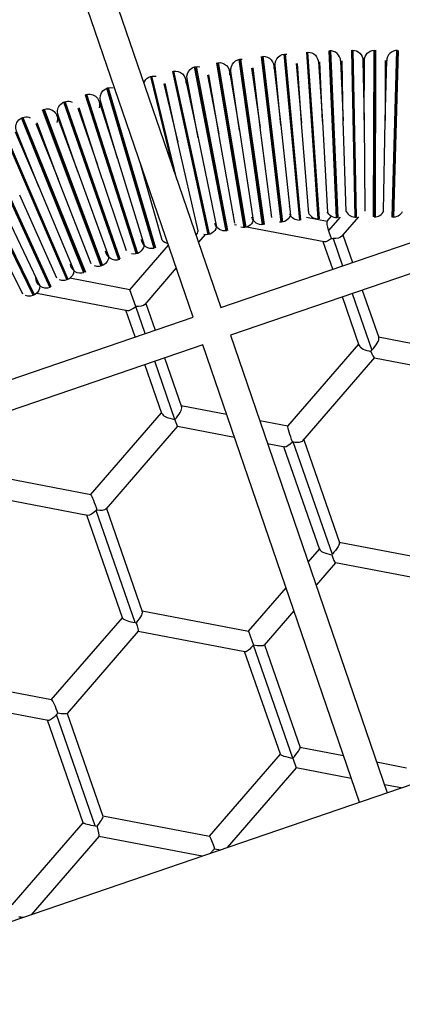
# Model space of a CAD drawing. Units: millimetres. Extents: x -9338 to 10252, y -7135 to 7399.
# Drawn here: x -980 to -772, y 2457 to 2995 of the extents above; entities that cross this region are included whole.
import ezdxf

# ---------------------------------------------------------------- set-up
doc = ezdxf.new("R2010")
doc.units = ezdxf.units.MM
for name, color, linetype in [('QITELE_ОБЪЕКТ', 7, 'Continuous'), ('QITELE_РАЗМЕР_ЗОНА', 7, 'Continuous'), ('QITELE_РАЗМЕР_ОБЪЕКТА', 7, 'Continuous')]:
    doc.layers.add(name, color=color, linetype=linetype)
doc.styles.add('style1', font='arial.ttf', dxfattribs={"width": 0.8})
doc.dimstyles.new('1-50', dxfattribs={"dimtxt": 300, "dimasz": 200, "dimexe": 100, "dimexo": 0, "dimgap": 100, "dimtad": 1, "dimtxsty": 'style1', "dimcen": 200, "dimclrd": 7, "dimclre": 7, "dimclrt": 7, "dimadec": 1, "dimazin": 2, "dimtfac": 1, "dimtmove": 0, "dimatfit": 2, "dimfxl": 1, "dimlwd": 25, "dimlwe": 18, "dimarcsym": 0})

# ---------------------------------------------------------------- blocks, each defined once
blk = doc.blocks.new('*D11')
at = {"layer": 'Defpoints', "color": 0, "transparency": 16777216}
for p in [(1172.14, 4871.56), (-7227.99, -5353.06), (5636.01, -5353.06)]:
    blk.add_point(p, dxfattribs=at)
at = {"layer": 'QITELE_РАЗМЕР_ОБЪЕКТА', "color": 7, "lineweight": 18, "transparency": 16777216}
for p, q in [((1172.14, 4871.56), (-7327.99, 4871.56)), ((5636.01, -5353.06), (-7327.99, -5353.06))]:
    blk.add_line(p, q, dxfattribs=at)
at = {"layer": 'QITELE_РАЗМЕР_ОБЪЕКТА', "color": 7, "lineweight": 25, "transparency": 16777216}
blk.add_line((-7227.99, 4671.56), (-7227.99, -5153.06), dxfattribs=at)
at = {"layer": 'QITELE_РАЗМЕР_ОБЪЕКТА', "color": 7, "transparency": 16777216}
for points in [[(-7261.32, 4671.56), (-7194.65, 4671.56), (-7227.99, 4871.56)], [(-7261.32, -5153.06), (-7194.65, -5153.06), (-7227.99, -5353.06)]]:
    blk.add_solid(points, dxfattribs=at)
at = {"layer": 'QITELE_РАЗМЕР_ОБЪЕКТА', "color": 7, "transparency": 16777216, "insert": (-7481.16, -240.75), "char_height": 300, "attachment_point": 5, "rotation": 90, "style": 'style1'}
blk.add_mtext('10225', dxfattribs=at)
blk = doc.blocks.new('*D12')
at = {"layer": 'Defpoints', "color": 0, "transparency": 16777216}
for p in [(8658.6, 5939.66), (-6590.22, 638.66), (8658.6, -1527.38)]:
    blk.add_point(p, dxfattribs=at)
at = {"layer": 'QITELE_РАЗМЕР_ОБЪЕКТА', "color": 7, "lineweight": 18, "transparency": 16777216}
for p, q in [((-6590.22, 638.66), (-6590.22, 6039.66)), ((8658.6, -1527.38), (8658.6, 6039.66))]:
    blk.add_line(p, q, dxfattribs=at)
at = {"layer": 'QITELE_РАЗМЕР_ОБЪЕКТА', "color": 7, "lineweight": 25, "transparency": 16777216}
blk.add_line((-6390.22, 5939.66), (8458.6, 5939.66), dxfattribs=at)
at = {"layer": 'QITELE_РАЗМЕР_ОБЪЕКТА', "color": 7, "transparency": 16777216}
for points in [[(-6390.22, 5972.99), (-6390.22, 5906.32), (-6590.22, 5939.66)], [(8458.6, 5972.99), (8458.6, 5906.32), (8658.6, 5939.66)]]:
    blk.add_solid(points, dxfattribs=at)
at = {"layer": 'QITELE_РАЗМЕР_ОБЪЕКТА', "color": 7, "transparency": 16777216, "insert": (1034.19, 6192.83), "char_height": 300, "attachment_point": 5, "style": 'style1'}
blk.add_mtext('15249', dxfattribs=at)
blk = doc.blocks.new('NC-12305')
at = {"layer": 'QITELE_ОБЪЕКТ'}
for p, q in [((14509.31, 3286.1), (14592.29, 3043.92)), ((14577.16, 3038.74), (14494.17, 3280.91)), ((14635.58, 3091.57), (14627.12, 3182.35)), ((14635.98, 3091.62), (14627.53, 3182.37)), ((14639, 3183.3), (14645.26, 3092.37)), ((14645.67, 3092.39), (14639.41, 3183.34)), ((14646.07, 3092.43), (14639.82, 3183.36)), ((14655.37, 3092.96), (14651.31, 3184.01)), ((14655.77, 3092.96), (14651.71, 3184.04)), ((14652.12, 3184.04), (14656.18, 3092.99)), ((14663.63, 3184.42), (14665.48, 3093.3)), ((14665.89, 3093.29), (14664.03, 3184.44)), ((14666.29, 3093.31), (14664.44, 3184.43)), ((14675.6, 3093.39), (14675.95, 3184.53)), ((14676.01, 3093.37), (14676.36, 3184.54)), ((14676.76, 3184.53), (14676.41, 3093.39)), ((14685.72, 3093.24), (14688.27, 3184.34)), ((14686.13, 3093.21), (14688.68, 3184.35)), ((14689.08, 3184.32), (14686.54, 3093.22)), ((14605.07, 3087.61), (14590.07, 3177.51)), ((14605.47, 3087.66), (14590.47, 3177.59)), ((14590.87, 3177.64), (14605.87, 3087.74)), ((14615.07, 3089.17), (14602.25, 3179.4)), ((14615.48, 3089.21), (14602.65, 3179.47)), ((14603.05, 3179.51), (14615.88, 3089.28)), ((14625.11, 3090.48), (14614.47, 3181)), ((14625.51, 3090.51), (14614.87, 3181.06)), ((14615.27, 3181.09), (14625.91, 3090.57)), ((14626.72, 3182.3), (14635.17, 3091.55)), ((14633.33, 3177.2), (14636.36, 3144.66)), ((14636.36, 3144.66), (14634.12, 3177.26)), ((14645.48, 3178.05), (14647.73, 3145.42)), ((14647.73, 3145.42), (14646.27, 3178.09)), ((14657.66, 3178.6), (14659.12, 3145.93)), ((14659.12, 3145.93), (14658.45, 3178.62)), ((14669.84, 3178.86), (14670.51, 3146.16)), ((14670.51, 3146.16), (14670.64, 3178.86)), ((14682.03, 3178.82), (14681.91, 3146.1)), ((14681.91, 3146.1), (14682.82, 3178.81)), ((14565.87, 3172.85), (14585.19, 3083.78)), ((14585.59, 3083.85), (14566.26, 3172.95)), ((14585.99, 3083.95), (14566.66, 3173.02)), ((14595.11, 3085.81), (14577.94, 3175.32)), ((14595.51, 3085.88), (14578.34, 3175.41)), ((14578.74, 3175.48), (14595.91, 3085.97)), ((14597.03, 3172.9), (14602.41, 3140.63)), ((14602.41, 3140.63), (14597.81, 3173.02)), ((14609.09, 3174.63), (14613.7, 3142.23)), ((14613.7, 3142.23), (14609.87, 3174.73)), ((14621.19, 3176.06), (14625.01, 3143.59)), ((14625.01, 3143.58), (14621.98, 3176.15)), ((14553.86, 3170.08), (14565.45, 3122.25)), ((14566.88, 3118.09), (14554.25, 3170.19)), ((14568.31, 3113.91), (14554.65, 3170.27)), ((14573.04, 3168.58), (14579.97, 3136.63)), ((14579.97, 3136.63), (14573.81, 3168.75)), ((14585, 3170.89), (14591.17, 3138.75)), ((14591.17, 3138.75), (14585.78, 3171.03)), ((14555.79, 3076.24), (14530.06, 3163.67)), ((14556.18, 3076.34), (14530.44, 3163.8)), ((14530.84, 3163.9), (14556.57, 3076.47)), ((14561.13, 3165.99), (14568.83, 3134.22)), ((14568.83, 3134.23), (14561.9, 3166.17)), ((14536.52, 3070.04), (14506.59, 3156.13)), ((14536.91, 3070.16), (14506.97, 3156.28)), ((14537.29, 3070.31), (14507.36, 3156.4)), ((14518.28, 3160.04), (14546.11, 3073.26)), ((14546.51, 3073.37), (14518.66, 3160.18)), ((14546.89, 3073.5), (14519.05, 3160.29)), ((14525.83, 3156.49), (14535.82, 3125.36)), ((14535.82, 3125.36), (14526.58, 3156.73)), ((14527, 3066.59), (14495.01, 3151.93)), ((14527.39, 3066.72), (14495.38, 3152.09)), ((14495.77, 3152.22), (14527.76, 3066.88)), ((14514.23, 3152.77), (14524.96, 3121.89)), ((14524.96, 3121.89), (14514.98, 3153.01)), ((14517.57, 3062.92), (14483.52, 3147.46)), ((14517.95, 3063.05), (14483.9, 3147.62)), ((14484.28, 3147.76), (14518.33, 3063.22)), ((14503.54, 3114.11), (14492.05, 3144.75)), ((14502.71, 3148.76), (14514.21, 3118.11)), ((14514.21, 3118.11), (14503.46, 3149.02)), ((14647.73, 3145.42), (14650.54, 3095.89)), ((14659.12, 3145.93), (14659.12, 3145.93)), ((14660.73, 3096.34), (14659.12, 3145.92)), ((14670.51, 3146.16), (14670.92, 3096.55)), ((14681.12, 3096.51), (14681.91, 3146.07)), ((14681.91, 3146.06), (14681.91, 3146.1)), ((14472.15, 3142.71), (14508.23, 3059.01)), ((14508.61, 3059.16), (14472.52, 3142.88)), ((14508.98, 3059.33), (14472.9, 3143.03)), ((14480.01, 3139.9), (14492.95, 3109.88)), ((14492.95, 3109.88), (14480.74, 3140.2)), ((14491.31, 3144.47), (14503.54, 3114.11)), ((14602.41, 3140.63), (14602.42, 3140.59)), ((14602.42, 3140.6), (14609.98, 3091.61)), ((14613.7, 3142.23), (14613.7, 3142.2)), ((14620.08, 3093.05), (14613.7, 3142.2)), ((14625.01, 3143.59), (14625.01, 3143.58)), ((14625.01, 3143.58), (14630.21, 3094.24)), ((14640.36, 3095.19), (14636.36, 3144.66)), ((14460.9, 3137.68), (14498.99, 3054.88)), ((14499.37, 3055.04), (14461.26, 3137.87)), ((14499.73, 3055.22), (14461.64, 3138.02)), ((14579.94, 3085.85), (14568.83, 3134.23)), ((14579.97, 3136.63), (14589.91, 3088.01)), ((14591.17, 3138.75), (14591.18, 3138.72)), ((14599.92, 3089.93), (14591.18, 3138.72)), ((14449.77, 3132.39), (14489.85, 3050.53)), ((14490.22, 3050.7), (14450.13, 3132.58)), ((14490.58, 3050.89), (14450.5, 3132.75)), ((14535.82, 3125.36), (14550.4, 3077.93)), ((14592.3, 3043.92), (14825.22, 3123.74)), ((13703.41, 2443.34), (15675.32, 3119.06)), ((14514.21, 3118.11), (14514.22, 3118.08)), ((14514.22, 3118.08), (14531.05, 3071.46)), ((14540.69, 3074.81), (14524.96, 3121.89)), ((14560.18, 3080.81), (14548.48, 3122.44)), ((14503.54, 3114.11), (14503.55, 3114.08)), ((14521.51, 3067.88), (14503.55, 3114.08)), ((14492.96, 3109.87), (14512.05, 3064.07)), ((14830.41, 3108.6), (14597.49, 3028.79)), ((14502.68, 3060.04), (14482.48, 3105.38)), ((14472.13, 3100.61), (14493.42, 3055.78)), ((14484.26, 3051.29), (14461.89, 3095.6)), ((14639.1, 3093.23), (14650.39, 3091.07)), ((14650.22, 3091.01), (14652.6, 3093.76)), ((14650.39, 3091.07), (14650.25, 3091.04)), ((14651.07, 3085.85), (14657.53, 3093.32)), ((14667.48, 3093.55), (14658.91, 3083.64)), ((14600.84, 3088.95), (14599.65, 3089.17)), ((14648.7, 3079.79), (14605.41, 3088.07)), ((14583.71, 3083.76), (14580.08, 3079.57)), ((14652.62, 3081.68), (14653.59, 3081.6)), ((14653.59, 3081.6), (14658.76, 3066.7)), ((14658.91, 3083.64), (14658.23, 3082.84)), ((14658.91, 3083.63), (14664.15, 3068.55)), ((14542.64, 3053.67), (14563.69, 3078.03)), ((14653.37, 3064.85), (14648.15, 3079.89)), ((14567.97, 3065.55), (14550.77, 3045.64)), ((14542.64, 3053.67), (14509.9, 3059.93)), ((14545.81, 3044.56), (14542.64, 3053.67)), ((14669.41, 3053.43), (14678.41, 3027.52)), ((14491.76, 3051.8), (14541.24, 3042.33)), ((14667.82, 3023.28), (14658.63, 3049.74)), ((14664.02, 3051.59), (14674.75, 3020.71)), ((14550.95, 3029.75), (14545.81, 3044.56)), ((14551.26, 3046.22), (14556.34, 3031.6)), ((14344.23, 2958.92), (14577.16, 3038.73)), ((14545.56, 3027.91), (14540.5, 3042.48)), ((14597.48, 3028.79), (14683.06, 2779.04)), ((14736.52, 3016.57), (14678.36, 3027.7)), ((14678.49, 3027.39), (14678.41, 3027.52)), ((14582.35, 3023.6), (14349.42, 2943.78)), ((14667.93, 2773.85), (14582.35, 3023.6)), ((14628.85, 2979.13), (14667.59, 3023.96)), ((14667.75, 3023.5), (14667.8, 3023.27)), ((14561.59, 3016.49), (14570.87, 2989.81)), ((14637.16, 2971.32), (14676.27, 3016.58)), ((14674.05, 3020.02), (14674.75, 3020.71)), ((14676.27, 3016.58), (14676.12, 3016.52)), ((14676.12, 3016.52), (14734.37, 3005.37)), ((14560.11, 2986.05), (14550.81, 3012.79)), ((14567.24, 2982.89), (14556.2, 3014.64)), ((14595.38, 2985.56), (14570.7, 2990.28)), ((14521.2, 2941.72), (14559.94, 2986.54)), ((14568.56, 2979.09), (14529.62, 2934.03)), ((14568.56, 2979.09), (14599.64, 2973.14)), ((14628.89, 2979.15), (14613.48, 2982.1)), ((14628.85, 2979.13), (14628.89, 2979.15)), ((14617.74, 2969.68), (14627.06, 2967.89)), ((14646.27, 2911.72), (14626.72, 2967.96)), ((14631.81, 2970.69), (14631.36, 2970.62)), ((14653.19, 2909.16), (14631.81, 2970.69)), ((14637.49, 2971.7), (14656.98, 2915.64)), ((14521.24, 2941.73), (14463.05, 2952.86)), ((14519.57, 2930.45), (14460.82, 2941.69)), ((14521.2, 2941.72), (14521.24, 2941.73)), ((14538.55, 2874.52), (14519.08, 2930.54)), ((14524.21, 2933.13), (14524.55, 2933.49)), ((14545.49, 2871.9), (14524.21, 2933.13)), ((14529.84, 2934.28), (14549.39, 2878.04)), ((14656.75, 2915.8), (14656.97, 2915.64)), ((14656.93, 2915.76), (14715.1, 2904.63)), ((14656.98, 2915.64), (14656.99, 2915.59)), ((14639.96, 2904.84), (14646.17, 2912.02)), ((14652.8, 2908.95), (14653.19, 2909.16)), ((14654.8, 2904.59), (14644.23, 2892.35)), ((14654.77, 2904.57), (14654.8, 2904.59)), ((14713.04, 2893.42), (14654.77, 2904.57)), ((14607.45, 2867.22), (14627.84, 2890.82)), ((14549.29, 2878.35), (14607.45, 2867.22)), ((14632.12, 2878.34), (14615.95, 2859.63)), ((14499.74, 2829.73), (14538.52, 2874.6)), ((14538.55, 2874.52), (14538.56, 2874.43)), ((14545.49, 2871.9), (14545.99, 2871.82)), ((14547.16, 2867.17), (14508.37, 2822.28)), ((14547.16, 2867.17), (14547.12, 2867.16)), ((14605.31, 2856.02), (14547.12, 2867.16)), ((14607.45, 2867.22), (14610.11, 2859.55)), ((14624.77, 2800.01), (14605.26, 2856.14)), ((14605.27, 2856.14), (14605.48, 2855.99)), ((14605.48, 2855.99), (14605.31, 2856.02)), ((14631.55, 2797.88), (14610.11, 2859.55)), ((14616.07, 2859.77), (14635.54, 2803.75)), ((14499.88, 2829.78), (14441.63, 2840.93)), ((14497.97, 2818.54), (14439.49, 2829.73)), ((14499.88, 2829.78), (14499.74, 2829.73)), ((14503.3, 2822.42), (14502.62, 2821.67)), ((14508.37, 2822.28), (14508.4, 2822.42)), ((14508.41, 2822.39), (14527.89, 2766.33)), ((14517.1, 2762.65), (14497.66, 2818.6)), ((14523.73, 2760.94), (14502.62, 2821.67)), ((14635.53, 2803.78), (14635.43, 2803.84)), ((14635.43, 2803.84), (14659.21, 2799.29)), ((14586.01, 2755.26), (14624.8, 2800.15)), ((14624.8, 2800.15), (14624.77, 2800.01)), ((14631.55, 2797.88), (14633.37, 2792.63)), ((14677.31, 2795.83), (14693.68, 2792.7)), ((14633.37, 2792.63), (14595.78, 2749.13)), ((14663.46, 2786.87), (14633.37, 2792.63)), ((14690.71, 2781.66), (14681.57, 2783.41)), ((14527.89, 2766.32), (14527.69, 2766.44)), ((14527.87, 2766.41), (14586.05, 2755.28)), ((14527.93, 2766.26), (14527.89, 2766.32)), ((14478.38, 2717.86), (14517.11, 2762.68)), ((14517.11, 2762.68), (14517.1, 2762.67)), ((14523.73, 2760.94), (14524.73, 2760.76)), ((14525.77, 2755.28), (14488.78, 2712.47)), ((14525.64, 2755.23), (14525.77, 2755.28)), ((14582.07, 2744.43), (14525.64, 2755.23)), ((14586.05, 2755.28), (14586.01, 2755.26)), ((14586.5, 2745.95), (14588.52, 2748.1)), ((14588.52, 2748.1), (14588.86, 2748.48)), ((14588.86, 2748.48), (14592.31, 2747.94)), ((14482.04, 2711.36), (14484.25, 2710.92)), ((14484.29, 2710.93), (14482.05, 2711.36))]:
    blk.add_line(p, q, dxfattribs=at)
at = {"layer": 'QITELE_ОБЪЕКТ', "extrusion": (0, 0, -1)}
for centre, radius, start, end in [((-14627.65, 3176.68), 5.7, 354.7043, 95.5014), ((-14639.8, 3177.66), 5.7, 90.1497, 180.4817), ((-14664.15, 3178.74), 5.7, 88.8302, 180.4817), ((-14676.33, 3178.84), 5.7, 0.2216, 86.1323), ((-14591.4, 3171.97), 5.7, 80.5225, 189.0761), ((-14603.45, 3173.83), 5.7, 351.9206, 95.5014), ((-14615.53, 3175.4), 5.7, 87.3805, 189.0761), ((-14567.47, 3167.38), 5.7, 77.7533, 189.0761), ((-14579.41, 3169.82), 5.7, 349.2401, 104.0958), ((-14651.97, 3178.35), 5.7, 267.4477, 271.5133), ((-14676.33, 3178.84), 5.7, 270.2138, 274.3035), ((-14555.59, 3164.65), 5.7, 20.3434, 103.1324), ((-14603.45, 3173.83), 5.7, 261.9061, 265.9956), ((-14627.65, 3176.68), 5.7, 264.6782, 268.7528), ((-14532.05, 3158.34), 5.7, 343.6, 104.0958), ((-14567.47, 3167.38), 5.7, 253.6429, 257.7564), ((-14579.41, 3169.82), 5.7, 259.1369, 263.2031), ((-14508.84, 3150.89), 5.7, 340.8302, 112.6902), ((-14520.4, 3154.76), 5.7, 72.2148, 197.6704), ((-14555.59, 3164.65), 5.7, 256.3709, 260.449), ((-14497.38, 3146.75), 5.7, 69.4456, 197.6704), ((-14532.05, 3158.34), 5.7, 253.6016, 257.6509), ((-14486.02, 3142.34), 5.7, 338.0641, 112.6902), ((-14508.84, 3150.89), 5.7, 250.8324, 254.8876), ((-14520.4, 3154.76), 5.7, 248.0992, 252.2179), ((-14497.38, 3146.75), 5.7, 245.3329, 249.4487), ((-14486.02, 3142.34), 5.7, 248.06, 252.1354), ((-14624.85, 3096.17), 5.7, 83.2948, 87.3848), ((-14635.05, 3097.24), 5.7, 80.6075, 84.6836), ((-14645.28, 3098.07), 5.7, 86.0641, 90.1497), ((-14655.52, 3098.65), 5.7, 83.3939, 87.4528), ((-14676.03, 3099.07), 5.7, 86.1323, 90.222), ((-14594.44, 3091.47), 5.7, 75.0637, 79.1451), ((-14614.67, 3094.85), 5.7, 17.0382, 17.365), ((-14614.67, 3094.85), 5.7, 77.8246, 81.9143), ((-14635.05, 3097.24), 5.7, 19.8074, 20.1321), ((-14655.52, 3098.65), 5.7, 22.5766, 22.9115), ((-14676.03, 3099.07), 5.7, 25.3459, 25.7248), ((-14584.39, 3089.42), 5.7, 77.7564, 81.8915), ((-14594.44, 3091.47), 5.7, 14.2689, 14.6229), ((-14604.54, 3093.28), 5.7, 197.0382, 283.6141), ((-14614.67, 3094.85), 5.7, 261.9102, 343.7747), ((-14624.85, 3096.17), 5.7, 199.8074, 275.0197), ((-14635.05, 3097.24), 5.7, 268.7651, 335.1803), ((-14655.52, 3098.65), 5.7, 267.4487, 335.1803), ((-14686.29, 3098.91), 5.7, 208.1151, 275.0197), ((-14554.57, 3081.81), 5.7, 69.5169, 73.6066), ((-14584.39, 3089.42), 5.7, 194.2689, 283.6141), ((-14594.44, 3091.47), 5.7, 259.141, 343.7747), ((-14535.04, 3075.54), 5.7, 66.7949, 70.8374), ((-14544.77, 3078.79), 5.7, 72.2179, 76.3275), ((-14554.57, 3081.81), 5.7, 257.6881, 352.369), ((-14525.39, 3072.06), 5.7, 69.4487, 73.5803), ((-14535.04, 3075.54), 5.7, 5.9613, 6.2698), ((-14544.77, 3078.79), 5.7, 188.7305, 283.6141), ((-14506.36, 3064.39), 5.7, 66.6795, 70.8014), ((-14515.82, 3068.34), 5.7, 63.9838, 68.0682), ((-14525.39, 3072.06), 5.7, 185.9612, 292.2085), ((-14535.04, 3075.54), 5.7, 250.8333, 352.369), ((-14496.98, 3060.22), 5.7, 61.2117, 65.2989), ((-14506.36, 3064.39), 5.7, 131.2139, 131.4951), ((-14515.82, 3068.34), 5.7, 252.1497, 352.369), ((-14487.72, 3055.82), 5.7, 63.9102, 67.9995), ((-14496.98, 3060.22), 5.7, 249.3805, 0.9634), ((-14506.36, 3064.39), 5.7, 183.192, 292.2085), ((-14487.72, 3055.82), 5.7, 180.4228, 292.2085), ((-14548.89, 2877.9), 0.513, 98.9877, 163.1977)]:
    blk.add_arc(centre, radius, start, end, dxfattribs=at)
at = {"layer": 'QITELE_ОБЪЕКТ'}
for centre, radius, start, end in [((14651.97, 3178.35), 5.7, 2.549, 94.538), ((14688.52, 3178.65), 5.7, 88.3964, 180.4817), ((14639.8, 3177.66), 5.7, 269.8503, 273.94), ((14664.15, 3178.74), 5.7, 267.0906, 271.1708), ((14688.52, 3178.65), 5.7, 264.3119, 268.4016), ((14591.4, 3171.97), 5.7, 275.4347, 279.4785), ((14615.53, 3175.4), 5.7, 272.6512, 276.7093), ((14627.65, 3176.68), 5.7, 275.3205, 279.4446), ((14567.47, 3167.38), 5.7, 278.1634, 282.2477), ((14555.59, 3164.65), 5.7, 283.6282, 287.7202), ((14508.84, 3150.89), 5.7, 289.1667, 293.259), ((14520.4, 3154.75), 5.7, 283.74, 287.7862), ((14497.38, 3146.75), 5.7, 286.4822, 290.5554), ((14486.02, 3142.34), 5.7, 291.9359, 296.0397), ((14624.85, 3096.17), 5.7, 96.7011, 100.7766), ((14635.05, 3097.24), 5.7, 91.1919, 95.3205), ((14645.28, 3098.07), 5.7, 93.9318, 98.0215), ((14665.77, 3098.99), 5.7, 91.1626, 95.2513), ((14686.29, 3098.91), 5.7, 88.3934, 92.4704), ((14604.54, 3093.28), 5.7, 99.4703, 103.5188), ((14614.67, 3094.85), 5.7, 93.9975, 98.0898), ((14624.85, 3096.17), 5.7, 161.2634, 161.5772), ((14645.28, 3098.07), 5.7, 158.4585, 158.808), ((14665.77, 3098.99), 5.7, 155.7339, 156.0387), ((14665.77, 3098.99), 5.7, 207.6792, 275.0197), ((14676.03, 3099.07), 5.7, 269.778, 335.1803), ((14686.29, 3098.91), 5.7, 152.9427, 153.2695), ((14584.39, 3089.42), 5.7, 102.2395, 106.3042), ((14604.54, 3093.28), 5.7, 164.0379, 164.3464), ((14645.28, 3098.07), 5.7, 210.4485, 275.0197), ((14554.57, 3081.81), 5.7, 102.3119, 106.3975), ((14564.45, 3084.58), 5.7, 169.5763, 169.8849), ((14574.39, 3087.12), 5.7, 319.9312, 347.1157), ((14584.39, 3089.42), 5.7, 166.7713, 167.1157), ((14688.89, 3097.53), 39.58, 197.1601, 203.5961), ((14535.04, 3075.54), 5.7, 105.0811, 109.1667), ((14544.77, 3078.79), 5.7, 107.778, 111.8348), ((14564.45, 3084.58), 5.7, 221.5254, 259.0415), ((14525.39, 3072.06), 5.7, 110.5472, 114.6056), ((14544.77, 3078.79), 5.7, 172.2994, 172.6541), ((14506.36, 3064.39), 5.7, 113.3164, 117.3668), ((14515.83, 3068.34), 5.7, 107.8408, 111.9359), ((14525.39, 3072.06), 5.7, 175.1148, 175.4234), ((14496.98, 3060.22), 5.7, 110.5751, 114.7052), ((14487.72, 3055.82), 5.7, 116.0857, 120.1603), ((14449.09, 2939.69), 125.8, 18.2502, 20.0831), ((14627.14, 2968.46), 0.569, 212.5035, 261.6979), ((14636.56, 2971.89), 0.834, 316.5367, 8.4966), ((14519.69, 2931.27), 0.836, 209.9343, 261.7276), ((14529.19, 2934.43), 0.59, 316.9881, 3.0138), ((14646.76, 2911.92), 0.514, 137.3782, 202.5618), ((14615.74, 2859.82), 0.289, 317.0525, 21.5331), ((14498.05, 2819.08), 0.538, 212.5596, 261.7128)]:
    blk.add_arc(centre, radius, start, end, dxfattribs=at)
for points in [[(14650.22, 3091.02), (14649.87, 3090.66), (14650.24, 3088.53), (14651.07, 3085.85)], [(14652.62, 3081.68), (14651.16, 3080.39), (14649.65, 3079.61), (14648.7, 3079.79)], [(14658.23, 3082.84), (14657.47, 3081.98), (14655.75, 3081.49), (14653.59, 3081.6)], [(14541.24, 3042.33), (14542.42, 3042.12), (14544.22, 3043.06), (14545.81, 3044.56)], [(14550.77, 3045.64), (14549.97, 3044.72), (14548, 3044.41), (14545.81, 3044.56)], [(14674.75, 3020.71), (14677.04, 3023.12), (14678.93, 3026.28), (14678.49, 3027.39)], [(14667.8, 3023.27), (14668.29, 3021.87), (14671.12, 3020.44), (14674.05, 3020.02)], [(14674.05, 3020.02), (14674.84, 3018.07), (14675.68, 3016.61), (14676.12, 3016.52)], [(14567.24, 2982.89), (14569.56, 2985.19), (14571.39, 2988.5), (14570.89, 2989.82)], [(14627.06, 2967.89), (14627.93, 2967.74), (14629.71, 2968.91), (14631.36, 2970.62)], [(14524.21, 2933.13), (14522.52, 2931.44), (14520.65, 2930.24), (14519.57, 2930.45)], [(14524.55, 2933.49), (14526.91, 2933.18), (14529.02, 2933.37), (14529.62, 2934.03)], [(14652.8, 2908.95), (14653.71, 2906.59), (14654.51, 2904.62), (14654.77, 2904.57)], [(14538.56, 2874.43), (14538.79, 2873.58), (14542.23, 2872.44), (14545.49, 2871.9)], [(14545.99, 2871.82), (14546.74, 2869.41), (14547.33, 2867.37), (14547.16, 2867.17)], [(14610.11, 2859.55), (14608.28, 2857.47), (14606.25, 2855.85), (14605.48, 2855.99)], [(14615.95, 2859.63), (14615.44, 2859.05), (14612.83, 2859.06), (14610.11, 2859.55)], [(14508.37, 2822.28), (14508.03, 2821.92), (14505.81, 2821.99), (14503.3, 2822.42)], [(14502.62, 2821.67), (14500.86, 2819.8), (14498.91, 2818.36), (14497.97, 2818.54)], [(14524.73, 2760.76), (14526.65, 2763.08), (14528.23, 2765.55), (14527.93, 2766.26)], [(14517.1, 2762.65), (14517.17, 2762.35), (14520.49, 2761.55), (14523.73, 2760.94)], [(14525.77, 2755.28), (14526.12, 2755.68), (14525.54, 2758.12), (14524.73, 2760.76)]]:
    blk.add_open_spline(points, degree=3, dxfattribs=at)
for points, knots in [([(14560.12, 2986.05), (14560.31, 2985.52), (14560.93, 2984.97), (14563.24, 2983.68), (14565.31, 2983.09), (14567.24, 2982.89)], [0.183316, 0.183316, 0.183316, 0.183316, 0.4926257, 0.4926257, 1, 1, 1, 1]), ([(14631.36, 2970.62), (14630.76, 2972.26), (14630.07, 2974.25), (14629.04, 2977.59), (14628.7, 2978.96), (14628.85, 2979.13)], [0, 0, 0, 0, 0.508452, 0.508452, 1, 1, 1, 1]), ([(14631.81, 2970.69), (14632.96, 2970.23), (14634.14, 2970.38), (14636.07, 2970.66), (14636.81, 2970.91), (14637.16, 2971.32)], [-1, -1, -1, -1, -0.501945, -0.501945, 0, 0, 0, 0]), ([(14521.24, 2941.73), (14521.43, 2941.69), (14522.03, 2940.41), (14523.34, 2937.13), (14524.03, 2935.13), (14524.55, 2933.49)], [0, 0, 0, 0, 0.490968, 0.490968, 1, 1, 1, 1]), ([(14656.99, 2915.59), (14657.12, 2915.24), (14656.85, 2914.48), (14655.88, 2912.81), (14655.41, 2912.08), (14654.29, 2910.68), (14653.62, 2910.03), (14653.19, 2909.16)], [0.1242634, 0.1242634, 0.1242634, 0.1242634, 0.5095833, 0.5095833, 0.7555835, 0.7555835, 1, 1, 1, 1]), ([(14646.28, 2911.72), (14646.43, 2911.3), (14647.03, 2910.83), (14649.19, 2909.79), (14651.06, 2909.27), (14652.8, 2908.95)], [-0.8422906, -0.8422906, -0.8422906, -0.8422906, -0.5065597, -0.5065597, 0, 0, 0, 0]), ([(14549.38, 2878.04), (14549.52, 2877.61), (14549.35, 2876.88), (14548.3, 2874.72), (14547.15, 2873.16), (14545.99, 2871.82)], [0.1577101, 0.1577101, 0.1577101, 0.1577101, 0.4934808, 0.4934808, 1, 1, 1, 1]), ([(14503.3, 2822.42), (14502.79, 2823.97), (14502.13, 2825.78), (14500.85, 2828.67), (14500.2, 2829.72), (14499.88, 2829.78)], [-1, -1, -1, -1, -0.493148, -0.493148, 0, 0, 0, 0]), ([(14631.55, 2797.88), (14632.66, 2799.16), (14633.82, 2800.62), (14635.25, 2802.74), (14635.62, 2803.49), (14635.54, 2803.75)], [-1, -1, -1, -1, -0.4932401, -0.4932401, -0.0809433, -0.0809433, -0.0809433, -0.0809433]), ([(14624.78, 2800.01), (14624.87, 2799.76), (14625.63, 2799.4), (14628.07, 2798.63), (14629.88, 2798.21), (14631.55, 2797.88)], [-0.9188546, -0.9188546, -0.9188546, -0.9188546, -0.5065279, -0.5065279, 0, 0, 0, 0]), ([(14586.05, 2755.28), (14586.2, 2755.25), (14586.65, 2754.32), (14587.75, 2751.7), (14588.37, 2750.01), (14588.86, 2748.48)], [-1, -1, -1, -1, -0.506068, -0.506068, 0, 0, 0, 0])]:
    blk.add_open_spline(points, degree=3, knots=knots, dxfattribs=at)
blk = doc.blocks.new('*D15')
at = {"layer": 'Defpoints', "color": 0, "transparency": 16777216}
for p in [(10251.56, 6948.7), (-8330.11, 973.69), (10251.56, -1364.34)]:
    blk.add_point(p, dxfattribs=at)
at = {"layer": 'QITELE_РАЗМЕР_ЗОНА', "color": 7, "lineweight": 18, "transparency": 16777216}
for p, q in [((-8330.11, 973.69), (-8330.11, 7048.7)), ((10251.56, -1364.34), (10251.56, 7048.7))]:
    blk.add_line(p, q, dxfattribs=at)
at = {"layer": 'QITELE_РАЗМЕР_ЗОНА', "color": 7, "lineweight": 25, "transparency": 16777216}
blk.add_line((-8130.11, 6948.7), (10051.56, 6948.7), dxfattribs=at)
at = {"layer": 'QITELE_РАЗМЕР_ЗОНА', "color": 7, "transparency": 16777216}
for points in [[(-8130.11, 6982.03), (-8130.11, 6915.36), (-8330.11, 6948.7)], [(10051.56, 6982.03), (10051.56, 6915.36), (10251.56, 6948.7)]]:
    blk.add_solid(points, dxfattribs=at)
at = {"layer": 'QITELE_РАЗМЕР_ЗОНА', "color": 7, "transparency": 16777216, "insert": (960.73, 7201.87), "char_height": 300, "attachment_point": 5, "style": 'style1'}
blk.add_mtext('18582', dxfattribs=at)
blk = doc.blocks.new('*D16')
at = {"layer": 'Defpoints', "color": 0, "transparency": 16777216}
for p in [(1863.89, 6767.53), (-8887.62, -7134.77), (5949.55, -7134.77)]:
    blk.add_point(p, dxfattribs=at)
at = {"layer": 'QITELE_РАЗМЕР_ЗОНА', "color": 7, "lineweight": 18, "transparency": 16777216}
for p, q in [((1863.89, 6767.53), (-8987.62, 6767.53)), ((5949.55, -7134.77), (-8987.62, -7134.77))]:
    blk.add_line(p, q, dxfattribs=at)
at = {"layer": 'QITELE_РАЗМЕР_ЗОНА', "color": 7, "lineweight": 25, "transparency": 16777216}
blk.add_line((-8887.62, 6567.53), (-8887.62, -6934.77), dxfattribs=at)
at = {"layer": 'QITELE_РАЗМЕР_ЗОНА', "color": 7, "transparency": 16777216}
for points in [[(-8920.95, 6567.53), (-8854.29, 6567.53), (-8887.62, 6767.53)], [(-8920.95, -6934.77), (-8854.29, -6934.77), (-8887.62, -7134.77)]]:
    blk.add_solid(points, dxfattribs=at)
at = {"layer": 'QITELE_РАЗМЕР_ЗОНА', "color": 7, "transparency": 16777216, "insert": (-9140.9, -183.62), "char_height": 300, "attachment_point": 5, "rotation": 90, "style": 'style1'}
blk.add_mtext('13902', dxfattribs=at)

msp = doc.modelspace()

# ---------------------------------------------------------------- block references
at = {"layer": 'QITELE_ОБЪЕКТ'}
msp.add_blockref('NC-12305', (-15462.94, -206.04), dxfattribs=at)

# ---------------------------------------------------------------- dimensions: what is measured, and where the dimension line sits
at = {"layer": 'QITELE_РАЗМЕР_ЗОНА'}
dim = msp.add_linear_dim(base=(10251.56, 6948.7), p1=(-8330.11, 973.69), p2=(10251.56, -1364.34), dimstyle='1-50', override={"dimdec": 0}, dxfattribs=at)
dim.commit()
dim.dimension.update_dxf_attribs({"geometry": '*D15', "text_midpoint": (960.73, 7201.87)})
dim = msp.add_linear_dim(base=(-8887.62, -7134.77), p1=(1863.89, 6767.53), p2=(5949.55, -7134.77), angle=90, dimstyle='1-50', override={"dimdec": 0}, dxfattribs=at)
dim.commit()
dim.dimension.update_dxf_attribs({"geometry": '*D16', "text_midpoint": (-9140.9, -183.62)})
at = {"layer": 'QITELE_РАЗМЕР_ОБЪЕКТА'}
dim = msp.add_linear_dim(base=(8658.6, 5939.66), p1=(-6590.22, 638.66), p2=(8658.6, -1527.38), dimstyle='1-50', override={"dimdec": 0}, dxfattribs=at)
dim.commit()
dim.dimension.update_dxf_attribs({"geometry": '*D12', "text_midpoint": (1034.19, 6192.83)})
dim = msp.add_linear_dim(base=(-7227.99, -5353.06), p1=(1172.14, 4871.56), p2=(5636.01, -5353.06), angle=90, dimstyle='1-50', override={"dimdec": 0}, dxfattribs=at)
dim.commit()
dim.dimension.update_dxf_attribs({"geometry": '*D11', "text_midpoint": (-7227.99, -240.75), "dimtype": 160})

doc.saveas('drawing.dxf')
